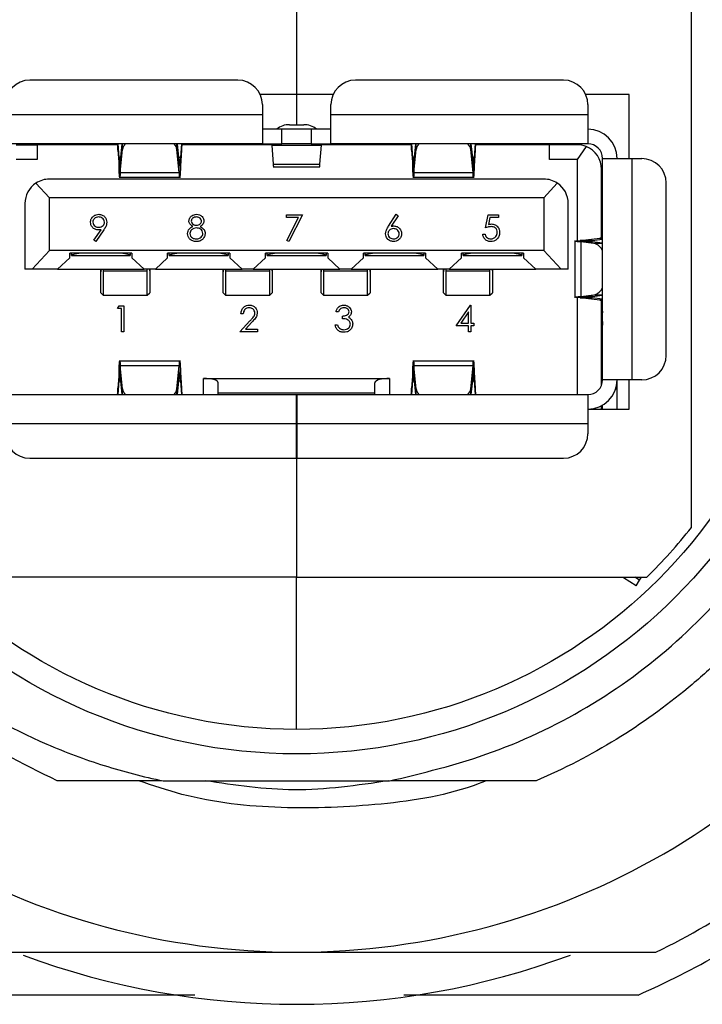
# Model space of a CAD drawing. Units: inches. Extents: x 0.4 to 16.6, y 0.2 to 10.8.
# Drawn here: x 5.2 to 5.8, y 3 to 3.8 of the extents above; entities that cross this region are included whole.
import ezdxf

# ---------------------------------------------------------------- set-up
doc = ezdxf.new("R2010")
doc.units = ezdxf.units.IN
doc.header["$MEASUREMENT"] = 0

msp = doc.modelspace()

# ---------------------------------------------------------------- linework, layer by layer
at = {"color": 7, "linetype": 'Continuous', "lineweight": 25}
for p, q in [((5.44732, 3.88746), (5.44732, 3.69746)), ((5.76482, 3.34938), (5.76482, 3.84754)), ((5.40007, 3.70902), (5.23275, 3.70902)), ((5.66188, 3.70902), (5.49456, 3.70902)), ((5.44732, 3.69746), (5.418, 3.69746)), ((5.44732, 3.69746), (5.44732, 3.67315)), ((5.47663, 3.69746), (5.44732, 3.69746)), ((5.71482, 3.69746), (5.67982, 3.69746)), ((5.71482, 3.64603), (5.71482, 3.69746)), ((5.41976, 3.68934), (5.41976, 3.68146)), ((5.47487, 3.68146), (5.47487, 3.68934)), ((5.68157, 3.68934), (5.68157, 3.68146)), ((5.21306, 3.68146), (5.41976, 3.68146)), ((5.41976, 3.68146), (5.41976, 3.65784)), ((5.47487, 3.68146), (5.68157, 3.68146)), ((5.47487, 3.65784), (5.47487, 3.68146)), ((5.68157, 3.68146), (5.68157, 3.65784)), ((5.4355, 3.66965), (5.41976, 3.66965)), ((5.4355, 3.65784), (5.4355, 3.66965)), ((5.45913, 3.66965), (5.4355, 3.66965)), ((5.44161, 3.67315), (5.45302, 3.67315)), ((5.45913, 3.66965), (5.45913, 3.65784)), ((5.47487, 3.66965), (5.45913, 3.66965)), ((5.41976, 3.65784), (5.21306, 3.65784)), ((5.24732, 3.65784), (5.24732, 3.65706)), ((5.30359, 3.65281), (5.30359, 3.65784)), ((5.30449, 3.64693), (5.30371, 3.65784)), ((5.3068, 3.65784), (5.30545, 3.64451)), ((5.35297, 3.64451), (5.35161, 3.65784)), ((5.3547, 3.65784), (5.35392, 3.64693)), ((5.35482, 3.65784), (5.35482, 3.65281)), ((5.41976, 3.65784), (5.4355, 3.65784)), ((5.45913, 3.65784), (5.4355, 3.65784)), ((5.45913, 3.65784), (5.47487, 3.65784)), ((5.68157, 3.65784), (5.47487, 3.65784)), ((5.53981, 3.65281), (5.53981, 3.65784)), ((5.54071, 3.64693), (5.53993, 3.65784)), ((5.54302, 3.65784), (5.54167, 3.64451)), ((5.58919, 3.64451), (5.58783, 3.65784)), ((5.59092, 3.65784), (5.59014, 3.64693)), ((5.59104, 3.65784), (5.59104, 3.65281)), ((5.22172, 3.65706), (5.23865, 3.65706)), ((5.23865, 3.65706), (5.23865, 3.64524)), ((5.30315, 3.65706), (5.23865, 3.65706)), ((5.30359, 3.65281), (5.30449, 3.64015)), ((5.30545, 3.63484), (5.30732, 3.65331)), ((5.35297, 3.63484), (5.35109, 3.65331)), ((5.35482, 3.65281), (5.35392, 3.64015)), ((5.42723, 3.65706), (5.35527, 3.65706)), ((5.42727, 3.65674), (5.46736, 3.65674)), ((5.42727, 3.65674), (5.42853, 3.64147)), ((5.4661, 3.64147), (5.46736, 3.65674)), ((5.53937, 3.65706), (5.4674, 3.65706)), ((5.53981, 3.65281), (5.54071, 3.64015)), ((5.54167, 3.63484), (5.54354, 3.65331)), ((5.58919, 3.63484), (5.58731, 3.65331)), ((5.59104, 3.65281), (5.59014, 3.64015)), ((5.65066, 3.65706), (5.59149, 3.65706)), ((5.65066, 3.64524), (5.65066, 3.65706)), ((5.67291, 3.65706), (5.65066, 3.65706)), ((5.68031, 3.65561), (5.67291, 3.64524)), ((5.23865, 3.64524), (5.22172, 3.64524)), ((5.30449, 3.64015), (5.30449, 3.64693)), ((5.30545, 3.64451), (5.30545, 3.63484)), ((5.35297, 3.63484), (5.35297, 3.64451)), ((5.35392, 3.64015), (5.35392, 3.64693)), ((5.54071, 3.64015), (5.54071, 3.64693)), ((5.54167, 3.64451), (5.54167, 3.63484)), ((5.58919, 3.63484), (5.58919, 3.64451)), ((5.59014, 3.64015), (5.59014, 3.64693)), ((5.67291, 3.64524), (5.65066, 3.64524)), ((5.67291, 3.64524), (5.67291, 3.57988)), ((5.69338, 3.46808), (5.69338, 3.64603)), ((5.69338, 3.64603), (5.717, 3.64603)), ((5.717, 3.64603), (5.717, 3.46808)), ((5.717, 3.64603), (5.72487, 3.64603)), ((5.30545, 3.63484), (5.35297, 3.63484)), ((5.42853, 3.64147), (5.4661, 3.64147)), ((5.42853, 3.63925), (5.4661, 3.63925)), ((5.54167, 3.63484), (5.58919, 3.63484)), ((5.69259, 3.58227), (5.69259, 3.63737)), ((5.23767, 3.62625), (5.2485, 3.61454)), ((5.64613, 3.6295), (5.2485, 3.6295)), ((5.30449, 3.63092), (5.35392, 3.63092)), ((5.54071, 3.63092), (5.59014, 3.63092)), ((5.64613, 3.61454), (5.65696, 3.62625)), ((5.74456, 3.48776), (5.74456, 3.62635)), ((5.2485, 3.57202), (5.2485, 3.61454)), ((5.64613, 3.61454), (5.2485, 3.61454)), ((5.64613, 3.61454), (5.64613, 3.57202)), ((5.69338, 3.61099), (5.69259, 3.61099)), ((5.22881, 3.60981), (5.22881, 3.55706)), ((5.66582, 3.55706), (5.66582, 3.60981)), ((5.43926, 3.59849), (5.43926, 3.60062)), ((5.43926, 3.60062), (5.45208, 3.60062)), ((5.44892, 3.59849), (5.43926, 3.59849)), ((5.43952, 3.58015), (5.44892, 3.59849)), ((5.45208, 3.60062), (5.44113, 3.57926)), ((5.52124, 3.59165), (5.52746, 3.60116)), ((5.5289, 3.60003), (5.5234, 3.59161)), ((5.52746, 3.60116), (5.5289, 3.60003)), ((5.5991, 3.59021), (5.60124, 3.60062)), ((5.60124, 3.60062), (5.60979, 3.60062)), ((5.6027, 3.59849), (5.60158, 3.59301)), ((5.60979, 3.59849), (5.6027, 3.59849)), ((5.60979, 3.60062), (5.60979, 3.59849)), ((5.28435, 3.5803), (5.29014, 3.58876)), ((5.29225, 3.58864), (5.28584, 3.57926)), ((5.69259, 3.58737), (5.69338, 3.58737)), ((5.28584, 3.57926), (5.28435, 3.5803)), ((5.44113, 3.57926), (5.43952, 3.58015)), ((5.59696, 3.58513), (5.59883, 3.58513)), ((5.67102, 3.58008), (5.67102, 3.53403)), ((5.67203, 3.5798), (5.6753, 3.58008)), ((5.6753, 3.58008), (5.69124, 3.58204)), ((5.68497, 3.58008), (5.6753, 3.58008)), ((5.67603, 3.57896), (5.67603, 3.53515)), ((5.68641, 3.57777), (5.67603, 3.57896)), ((5.68534, 3.57896), (5.67603, 3.57896)), ((5.68497, 3.58008), (5.69338, 3.58111)), ((5.69338, 3.57804), (5.68534, 3.57896)), ((5.69124, 3.58204), (5.69338, 3.58204)), ((5.2485, 3.57202), (5.23467, 3.55706)), ((5.64613, 3.57202), (5.2485, 3.57202)), ((5.65996, 3.55706), (5.64613, 3.57202)), ((5.25499, 3.55706), (5.26484, 3.56623)), ((5.31484, 3.57005), (5.26484, 3.57005)), ((5.26484, 3.56623), (5.26484, 3.57005)), ((5.26619, 3.56808), (5.26619, 3.57005)), ((5.26619, 3.56808), (5.2663, 3.56808)), ((5.2663, 3.56808), (5.31337, 3.56808)), ((5.31337, 3.56808), (5.31348, 3.56808)), ((5.31348, 3.57005), (5.31348, 3.56808)), ((5.31484, 3.57005), (5.31484, 3.56623)), ((5.31484, 3.56623), (5.32468, 3.55706)), ((5.33373, 3.55706), (5.34358, 3.56623)), ((5.39358, 3.57005), (5.34358, 3.57005)), ((5.34358, 3.56623), (5.34358, 3.57005)), ((5.34493, 3.56808), (5.34493, 3.57005)), ((5.34493, 3.56808), (5.34504, 3.56808)), ((5.34504, 3.56808), (5.39211, 3.56808)), ((5.39211, 3.56808), (5.39222, 3.56808)), ((5.39222, 3.57005), (5.39222, 3.56808)), ((5.39358, 3.57005), (5.39358, 3.56623)), ((5.39358, 3.56623), (5.40342, 3.55706)), ((5.41247, 3.55706), (5.42232, 3.56623)), ((5.47232, 3.57005), (5.42232, 3.57005)), ((5.42232, 3.56623), (5.42232, 3.57005)), ((5.42367, 3.56808), (5.42367, 3.57005)), ((5.42367, 3.56808), (5.42378, 3.56808)), ((5.42378, 3.56808), (5.47085, 3.56808)), ((5.47085, 3.56808), (5.47096, 3.56808)), ((5.47096, 3.57005), (5.47096, 3.56808)), ((5.47232, 3.57005), (5.47232, 3.56623)), ((5.47232, 3.56623), (5.48216, 3.55706)), ((5.49121, 3.55706), (5.50106, 3.56623)), ((5.55106, 3.57005), (5.50106, 3.57005)), ((5.50106, 3.56623), (5.50106, 3.57005)), ((5.50241, 3.56808), (5.50241, 3.57005)), ((5.50241, 3.56808), (5.50252, 3.56808)), ((5.50252, 3.56808), (5.54959, 3.56808)), ((5.54959, 3.56808), (5.5497, 3.56808)), ((5.5497, 3.57005), (5.5497, 3.56808)), ((5.55106, 3.57005), (5.55106, 3.56623)), ((5.55106, 3.56623), (5.5609, 3.55706)), ((5.56995, 3.55706), (5.5798, 3.56623)), ((5.6298, 3.57005), (5.5798, 3.57005)), ((5.5798, 3.56623), (5.5798, 3.57005)), ((5.58115, 3.56808), (5.58115, 3.57005)), ((5.58126, 3.56808), (5.58115, 3.56808)), ((5.58126, 3.56808), (5.62833, 3.56808)), ((5.62833, 3.56808), (5.62844, 3.56808)), ((5.62844, 3.57005), (5.62844, 3.56808)), ((5.6298, 3.57005), (5.6298, 3.56623)), ((5.6298, 3.56623), (5.63964, 3.55706)), ((5.23467, 3.55706), (5.22881, 3.55706)), ((5.25499, 3.55706), (5.23467, 3.55706)), ((5.25499, 3.55706), (5.32468, 3.55706)), ((5.28984, 3.55663), (5.28985, 3.55706)), ((5.28984, 3.55663), (5.28984, 3.55706)), ((5.28984, 3.55493), (5.28984, 3.55663)), ((5.28984, 3.53816), (5.28984, 3.55493)), ((5.29183, 3.55706), (5.2918, 3.55586)), ((5.2918, 3.55586), (5.32724, 3.55586)), ((5.2918, 3.55586), (5.2918, 3.53619)), ((5.33373, 3.55706), (5.32468, 3.55706)), ((5.32724, 3.55586), (5.32721, 3.55706)), ((5.32724, 3.53619), (5.32724, 3.55586)), ((5.32919, 3.55706), (5.32921, 3.55663)), ((5.32921, 3.55706), (5.32921, 3.55663)), ((5.32921, 3.55663), (5.32921, 3.55493)), ((5.32921, 3.55493), (5.32921, 3.53816)), ((5.33373, 3.55706), (5.40342, 3.55706)), ((5.38826, 3.55663), (5.38828, 3.55706)), ((5.38826, 3.55663), (5.38826, 3.55706)), ((5.38826, 3.55493), (5.38826, 3.55663)), ((5.38826, 3.53816), (5.38826, 3.55493)), ((5.39026, 3.55706), (5.39023, 3.55586)), ((5.39023, 3.55586), (5.39023, 3.53619)), ((5.39023, 3.55586), (5.42566, 3.55586)), ((5.41247, 3.55706), (5.40342, 3.55706)), ((5.41247, 3.55706), (5.48216, 3.55706)), ((5.42566, 3.55586), (5.42563, 3.55706)), ((5.42566, 3.53619), (5.42566, 3.55586)), ((5.42761, 3.55706), (5.42763, 3.55663)), ((5.42763, 3.55706), (5.42763, 3.55493)), ((5.42763, 3.55663), (5.42763, 3.55493)), ((5.42763, 3.55493), (5.42763, 3.53816)), ((5.467, 3.55663), (5.46702, 3.55706)), ((5.467, 3.55663), (5.467, 3.55706)), ((5.467, 3.55493), (5.467, 3.55663)), ((5.467, 3.53816), (5.467, 3.55493)), ((5.469, 3.55706), (5.46897, 3.55586)), ((5.46897, 3.55586), (5.46897, 3.53619)), ((5.46897, 3.55586), (5.5044, 3.55586)), ((5.49121, 3.55706), (5.48216, 3.55706)), ((5.49121, 3.55706), (5.5609, 3.55706)), ((5.5044, 3.55586), (5.50437, 3.55706)), ((5.5044, 3.53619), (5.5044, 3.55586)), ((5.50635, 3.55706), (5.50637, 3.55663)), ((5.50637, 3.55706), (5.50637, 3.55663)), ((5.50637, 3.55663), (5.50637, 3.55493)), ((5.50637, 3.55493), (5.50637, 3.53816)), ((5.56995, 3.55706), (5.5609, 3.55706)), ((5.56543, 3.55663), (5.56544, 3.55706)), ((5.56543, 3.55663), (5.56543, 3.55706)), ((5.56543, 3.55493), (5.56543, 3.55663)), ((5.56543, 3.53816), (5.56543, 3.55493)), ((5.56742, 3.55706), (5.56739, 3.55586)), ((5.56739, 3.55586), (5.56739, 3.53619)), ((5.56739, 3.55586), (5.60283, 3.55586)), ((5.56995, 3.55706), (5.63964, 3.55706)), ((5.60283, 3.55586), (5.6028, 3.55706)), ((5.60283, 3.53619), (5.60283, 3.55586)), ((5.60478, 3.55706), (5.6048, 3.55663)), ((5.6048, 3.55706), (5.6048, 3.55663)), ((5.6048, 3.55663), (5.6048, 3.55493)), ((5.6048, 3.55493), (5.6048, 3.53816)), ((5.65996, 3.55706), (5.63964, 3.55706)), ((5.66582, 3.55706), (5.65996, 3.55706)), ((5.28984, 3.53816), (5.2918, 3.53619)), ((5.2918, 3.53619), (5.32724, 3.53619)), ((5.32724, 3.53619), (5.32921, 3.53816)), ((5.38826, 3.53816), (5.39023, 3.53619)), ((5.39023, 3.53619), (5.42566, 3.53619)), ((5.42566, 3.53619), (5.42763, 3.53816)), ((5.467, 3.53816), (5.46897, 3.53619)), ((5.46897, 3.53619), (5.5044, 3.53619)), ((5.5044, 3.53619), (5.50637, 3.53816)), ((5.56543, 3.53816), (5.56739, 3.53619)), ((5.56739, 3.53619), (5.60283, 3.53619)), ((5.60283, 3.53619), (5.6048, 3.53816)), ((5.6753, 3.53403), (5.67203, 3.53431)), ((5.67291, 3.53424), (5.67291, 3.45627)), ((5.6753, 3.53403), (5.68497, 3.53403)), ((5.69124, 3.53207), (5.6753, 3.53403)), ((5.67603, 3.53515), (5.68641, 3.53634)), ((5.67603, 3.53515), (5.68534, 3.53515)), ((5.69338, 3.533), (5.68497, 3.53403)), ((5.68534, 3.53515), (5.69338, 3.53607)), ((5.69338, 3.53207), (5.69124, 3.53207)), ((5.69259, 3.46384), (5.69259, 3.53184)), ((5.693, 3.52595), (5.693, 3.53172)), ((5.30337, 3.52551), (5.30459, 3.52764)), ((5.30658, 3.52551), (5.30337, 3.52551)), ((5.30459, 3.52764), (5.30845, 3.52764)), ((5.30658, 3.50681), (5.30658, 3.52551)), ((5.30845, 3.52764), (5.30845, 3.50681)), ((5.57569, 3.51162), (5.58706, 3.52818)), ((5.58706, 3.52818), (5.58744, 3.52818)), ((5.58744, 3.52818), (5.58744, 3.51376)), ((5.40173, 3.50681), (5.40981, 3.51543)), ((5.4044, 3.52123), (5.40253, 3.52123)), ((5.48094, 3.52284), (5.47907, 3.52284)), ((5.48415, 3.51723), (5.48415, 3.51936)), ((5.58557, 3.5228), (5.57936, 3.51376)), ((5.58557, 3.51376), (5.58557, 3.5228)), ((5.69338, 3.52005), (5.69259, 3.52005)), ((5.69338, 3.51854), (5.69298, 3.51854)), ((5.69298, 3.51854), (5.69338, 3.51217)), ((5.4114, 3.51451), (5.40619, 3.50895)), ((5.40619, 3.50895), (5.41589, 3.50895)), ((5.41589, 3.50895), (5.41589, 3.50681)), ((5.47827, 3.51242), (5.48014, 3.51242)), ((5.58557, 3.51162), (5.57569, 3.51162)), ((5.57936, 3.51376), (5.58557, 3.51376)), ((5.58557, 3.50681), (5.58557, 3.51162)), ((5.58744, 3.51376), (5.58985, 3.51376)), ((5.58744, 3.51162), (5.58744, 3.50681)), ((5.58985, 3.51162), (5.58744, 3.51162)), ((5.58985, 3.51376), (5.58985, 3.51162)), ((5.30845, 3.50681), (5.30658, 3.50681)), ((5.41589, 3.50681), (5.40173, 3.50681)), ((5.58744, 3.50681), (5.58557, 3.50681)), ((5.35392, 3.48319), (5.30449, 3.48319)), ((5.30732, 3.4608), (5.30545, 3.47928)), ((5.35297, 3.47928), (5.30545, 3.47928)), ((5.30545, 3.47928), (5.30545, 3.4696)), ((5.35109, 3.4608), (5.35297, 3.47928)), ((5.35297, 3.4696), (5.35297, 3.47928)), ((5.59014, 3.48319), (5.54071, 3.48319)), ((5.54354, 3.4608), (5.54167, 3.47928)), ((5.58919, 3.47928), (5.54167, 3.47928)), ((5.54167, 3.47928), (5.54167, 3.4696)), ((5.58731, 3.4608), (5.58919, 3.47928)), ((5.58919, 3.4696), (5.58919, 3.47928)), ((5.30449, 3.47396), (5.30359, 3.4613)), ((5.30449, 3.46718), (5.30449, 3.47396)), ((5.30545, 3.4696), (5.3068, 3.45627)), ((5.35161, 3.45627), (5.35297, 3.4696)), ((5.35392, 3.46718), (5.35392, 3.47396)), ((5.35392, 3.47396), (5.35482, 3.4613)), ((5.37251, 3.46926), (5.52212, 3.46926)), ((5.37251, 3.45627), (5.37251, 3.46926)), ((5.52212, 3.46926), (5.52212, 3.45627)), ((5.54071, 3.47396), (5.53981, 3.4613)), ((5.54071, 3.46718), (5.54071, 3.47396)), ((5.54167, 3.4696), (5.54302, 3.45627)), ((5.58783, 3.45627), (5.58919, 3.4696)), ((5.59014, 3.46718), (5.59014, 3.47396)), ((5.59014, 3.47396), (5.59104, 3.4613)), ((5.717, 3.46808), (5.69338, 3.46808)), ((5.70519, 3.46084), (5.70519, 3.46808)), ((5.71482, 3.44446), (5.71482, 3.46808)), ((5.72487, 3.46808), (5.717, 3.46808)), ((5.30359, 3.45627), (5.30359, 3.4613)), ((5.30371, 3.45627), (5.30449, 3.46718)), ((5.35392, 3.46718), (5.3547, 3.45627)), ((5.35482, 3.4613), (5.35482, 3.45627)), ((5.38432, 3.45627), (5.38432, 3.46572)), ((5.51031, 3.45627), (5.51031, 3.46572)), ((5.53981, 3.45627), (5.53981, 3.4613)), ((5.53993, 3.45627), (5.54071, 3.46718)), ((5.59014, 3.46718), (5.59092, 3.45627)), ((5.59104, 3.4613), (5.59104, 3.45627)), ((5.70519, 3.44446), (5.70519, 3.46084)), ((5.21306, 3.45627), (5.44692, 3.45627)), ((5.51031, 3.45745), (5.38432, 3.45745)), ((5.44692, 3.45627), (5.44692, 3.43265)), ((5.44692, 3.45627), (5.44771, 3.45627)), ((5.44771, 3.45627), (5.68157, 3.45627)), ((5.44771, 3.43265), (5.44771, 3.45627)), ((5.68157, 3.45627), (5.68157, 3.43265)), ((5.44771, 3.44485), (5.44692, 3.44485)), ((5.44692, 3.44446), (5.44732, 3.44446)), ((5.44732, 3.44446), (5.44732, 3.30946)), ((5.44732, 3.44446), (5.44771, 3.44446)), ((5.68157, 3.44446), (5.71482, 3.44446)), ((5.69259, 3.44446), (5.69259, 3.44719)), ((5.69338, 3.44446), (5.69338, 3.44762)), ((5.44692, 3.43265), (5.21306, 3.43265)), ((5.44692, 3.43265), (5.44692, 3.40509)), ((5.68157, 3.43265), (5.44771, 3.43265)), ((5.44771, 3.40509), (5.44771, 3.43265)), ((5.68157, 3.43265), (5.68157, 3.42477)), ((5.23275, 3.40509), (5.44692, 3.40509)), ((5.44771, 3.40509), (5.66188, 3.40509)), ((5.44732, 3.30946), (5.16567, 3.30946)), ((5.44732, 3.18704), (5.44732, 3.30946)), ((5.44732, 3.30946), (5.72896, 3.30946)), ((5.71026, 3.30877), (5.71069, 3.30946)), ((5.72315, 3.30712), (5.72461, 3.30946)), ((5.72027, 3.30251), (5.71026, 3.30877)), ((5.72027, 3.30251), (5.72315, 3.30712)), ((5.33996, 3.1457), (5.52208, 3.1457))]:
    msp.add_line(p, q, dxfattribs=at)
at = {"color": 8, "linetype": 'Continuous', "lineweight": 25}
for p, q in [((5.30732, 3.65331), (5.30732, 3.65784)), ((5.35109, 3.65331), (5.35109, 3.65784)), ((5.54354, 3.65331), (5.54354, 3.65784)), ((5.58731, 3.65331), (5.58731, 3.65784)), ((5.30569, 3.64693), (5.30449, 3.64693)), ((5.35392, 3.64693), (5.35272, 3.64693)), ((5.54191, 3.64693), (5.54071, 3.64693)), ((5.59014, 3.64693), (5.58894, 3.64693)), ((5.69259, 3.60706), (5.69338, 3.60706)), ((5.69259, 3.59131), (5.69338, 3.59131)), ((5.68497, 3.57902), (5.68497, 3.58008)), ((5.69338, 3.57777), (5.68641, 3.57777)), ((5.68497, 3.53403), (5.68497, 3.53509)), ((5.68641, 3.53634), (5.69338, 3.53634)), ((5.693, 3.52595), (5.69259, 3.52595)), ((5.30449, 3.46718), (5.30569, 3.46718)), ((5.30732, 3.45627), (5.30732, 3.4608)), ((5.35109, 3.45627), (5.35109, 3.4608)), ((5.35272, 3.46718), (5.35392, 3.46718)), ((5.54071, 3.46718), (5.54191, 3.46718)), ((5.54354, 3.45627), (5.54354, 3.4608)), ((5.58731, 3.45627), (5.58731, 3.4608)), ((5.58894, 3.46718), (5.59014, 3.46718)), ((5.70405, 3.46084), (5.70519, 3.46084)), ((5.72315, 3.30712), (5.7194, 3.30946))]:
    msp.add_line(p, q, dxfattribs=at)
at = {"color": 7, "linetype": 'Continuous', "lineweight": 25}
for radius in [0.4311, 0.41142]:
    msp.add_circle((5.44732, 3.59846), radius, dxfattribs=at)
for centre, radius, start, end in [((5.23275, 3.68934), 0.01969, 90, 180), ((5.40007, 3.68934), 0.01969, 0, 90), ((5.49456, 3.68934), 0.01969, 90, 180), ((5.66188, 3.68934), 0.01969, 0, 90), ((5.44073, 3.65873), 0.01445, 86.50638, 130.88231), ((5.4539, 3.65873), 0.01445, 49.11769, 93.49362), ((5.68157, 3.64603), 0.02362, 0, 90), ((5.31555, 3.65216), 0.00831, 136.80514, 172.03058), ((5.34286, 3.65216), 0.00831, 7.96941, 43.19487), ((5.55177, 3.65216), 0.00831, 136.80513, 172.03059), ((5.57908, 3.65216), 0.00831, 7.96941, 43.19487), ((5.68157, 3.64603), 0.01181, 0, 90), ((5.67291, 3.63737), 0.01969, 67.90635, 90), ((5.67291, 3.63737), 0.01969, 0, 67.90635), ((5.72487, 3.62635), 0.01969, 0, 90), ((5.2485, 3.60981), 0.01969, 123.36294, 180), ((5.2485, 3.60981), 0.01969, 90, 123.36294), ((5.64613, 3.60981), 0.01969, 56.63706, 90), ((5.64613, 3.60981), 0.01969, 360, 56.63706), ((5.68429, 3.56829), 0.00972, 20.83897, 77.39542), ((5.68409, 3.54606), 0.00999, 283.43371, 338.33191), ((5.71101, 3.52574), 0.01802, 179.33256, 191.82713), ((5.6884, 3.51699), 0.00483, 18.82405, 29.90773), ((5.72487, 3.48776), 0.01969, 270, 0), ((5.68157, 3.46808), 0.01181, 270, 360), ((5.68157, 3.46808), 0.02362, 270, 360), ((5.31555, 3.46195), 0.00831, 187.96941, 223.19487), ((5.34286, 3.46195), 0.00831, 316.80513, 352.03059), ((5.55177, 3.46195), 0.00831, 187.96941, 223.19487), ((5.57908, 3.46195), 0.00831, 316.80513, 352.03059), ((5.23275, 3.42477), 0.01969, 180, 270), ((5.66188, 3.42477), 0.01969, 270, 0), ((5.44732, 3.59846), 0.40354, 314.26197, 321.88565), ((5.44732, 3.59846), 0.59055, 210, 270), ((5.44732, 3.59846), 0.59055, 270, 330), ((5.44732, 3.59846), 0.68268, 293.72128, 306.27872), ((5.44732, 3.59846), 0.65748, 296.07707, 303.92293), ((5.44732, 3.59846), 0.63248, 249.65701, 290.38706)]:
    msp.add_arc(centre, radius, start, end, dxfattribs=at)
for centre, ratio, start_param, end_param in [((5.27743, 3.56709), 0.25, 1.570796, 2.801756), ((5.30224, 3.56709), 0.25, 0.339837, 1.570796), ((5.35617, 3.56709), 0.25, 1.570796, 2.801756), ((5.38098, 3.56709), 0.25, 0.339837, 1.570796), ((5.43491, 3.56709), 0.25, 1.570796, 2.801756), ((5.45972, 3.56709), 0.25, 0.339837, 1.570796), ((5.51365, 3.56709), 0.25, 1.570796, 2.801756), ((5.53846, 3.56709), 0.25, 0.339837, 1.570796), ((5.59239, 3.56709), 0.25, 1.570796, 2.801756), ((5.6172, 3.56709), 0.25, 0.339837, 1.570796), ((5.37251, 3.46572), 0.3, 0, 1.570796), ((5.52212, 3.46572), 0.3, 1.570796, 3.141593)]:
    msp.add_ellipse(centre, major_axis=(0.01181, 0), ratio=ratio, start_param=start_param, end_param=end_param, dxfattribs=at)
for points, knots in [([(5.89191, 3.70663), (5.88779, 3.72637), (5.88239, 3.7457), (5.86915, 3.78359), (5.86125, 3.80224), (5.83434, 3.85583), (5.81212, 3.8888), (5.77228, 3.93404), (5.75802, 3.94826), (5.72809, 3.97451), (5.71234, 3.98663), (5.68754, 4.0033), (5.67908, 4.00861), (5.66176, 4.01871), (5.65287, 4.02351), (5.62593, 4.03696), (5.60756, 4.04468), (5.58878, 4.05121)], [0, 0, 0, 0, 0.125, 0.125, 0.25, 0.25, 0.5, 0.5, 0.625, 0.625, 0.75, 0.75, 0.8125, 0.8125, 0.875, 0.875, 1, 1, 1, 1]), ([(5.63987, 4.05121), (5.68334, 4.03273), (5.72534, 4.00731), (5.80041, 3.94455), (5.83339, 3.90727), (5.88624, 3.82597), (5.9061, 3.78204), (5.92241, 3.72685), (5.92525, 3.71581), (5.93024, 3.69323), (5.93236, 3.68175), (5.93749, 3.64687), (5.93929, 3.62302), (5.93936, 3.55076), (5.93218, 3.50163), (5.90355, 3.40789), (5.88215, 3.36338), (5.84221, 3.30403), (5.82762, 3.28546), (5.80431, 3.25971), (5.79636, 3.25152), (5.77977, 3.2356), (5.77113, 3.22785), (5.72621, 3.19045), (5.68475, 3.16479), (5.63987, 3.1457)], [0, 0, 0, 0, 0.125, 0.125, 0.25, 0.25, 0.375, 0.375, 0.40625, 0.40625, 0.4375, 0.4375, 0.5, 0.5, 0.625, 0.625, 0.75, 0.75, 0.8125, 0.8125, 0.84375, 0.84375, 0.875, 0.875, 1, 1, 1, 1]), ([(4.97765, 3.74501), (4.97329, 3.72914), (4.96974, 3.71309), (4.96426, 3.6806), (4.96233, 3.66419), (4.95905, 3.61524), (4.96011, 3.58271), (4.96659, 3.53404), (4.96959, 3.51775), (4.97717, 3.48579), (4.98172, 3.47011), (4.99773, 3.42397), (5.0115, 3.39442), (5.04549, 3.3378), (5.06515, 3.3117), (5.09837, 3.27587), (5.11008, 3.26448), (5.13479, 3.24281), (5.1478, 3.23256), (5.18788, 3.20421), (5.21627, 3.18824), (5.26135, 3.16869), (5.27689, 3.1629), (5.3082, 3.15304), (5.324, 3.14894), (5.33996, 3.1457)], [0, 0, 0, 0, 0.0625, 0.0625, 0.125, 0.125, 0.25, 0.25, 0.3125, 0.3125, 0.375, 0.375, 0.5, 0.5, 0.625, 0.625, 0.6875, 0.6875, 0.75, 0.75, 0.875, 0.875, 0.9375, 0.9375, 1, 1, 1, 1]), ([(5.25476, 3.1457), (5.22678, 3.15947), (5.17029, 3.18725), (5.09647, 3.24931), (5.03477, 3.32436), (4.98965, 3.40984), (4.96166, 3.50144), (4.95303, 3.59679), (4.95675, 3.67099), (4.96952, 3.71035), (4.9722, 3.71861)], [0, 0, 0, 0, 0.134049, 0.270601, 0.411987, 0.5506, 0.684716, 0.821835, 0.962596, 1, 1, 1, 1]), ([(5.55661, 3.15413), (5.61477, 3.16844), (5.66998, 3.19428), (5.76633, 3.26504), (5.80755, 3.31006), (5.86954, 3.41228), (5.89042, 3.46963), (5.90409, 3.55825), (5.90575, 3.58828), (5.90317, 3.64804), (5.89899, 3.67753), (5.89191, 3.70663)], [0, 0, 0, 0, 0.25, 0.25, 0.5, 0.5, 0.75, 0.75, 0.875, 0.875, 1, 1, 1, 1]), ([(5.30289, 3.65784), (5.30295, 3.65778), (5.30307, 3.65765), (5.30324, 3.6566), (5.30341, 3.65502), (5.30353, 3.65354), (5.30359, 3.65281)], [0, 0, 0, 0, 0.25, 0.5, 0.75, 1, 1, 1, 1]), ([(5.35482, 3.65281), (5.35488, 3.65354), (5.355, 3.65502), (5.35517, 3.6566), (5.35534, 3.65765), (5.35546, 3.65778), (5.35552, 3.65784)], [0, 0, 0, 0, 0.25, 0.5, 0.75, 1, 1, 1, 1]), ([(5.42727, 3.65674), (5.42724, 3.65706), (5.42718, 3.6577), (5.42711, 3.6578), (5.42708, 3.65784)], [0, 0, 0, 0, 0.5, 1, 1, 1, 1]), ([(5.46755, 3.65784), (5.46752, 3.6578), (5.46746, 3.6577), (5.46739, 3.65706), (5.46736, 3.65674)], [0, 0, 0, 0, 0.5, 1, 1, 1, 1]), ([(5.53911, 3.65784), (5.53917, 3.65778), (5.53929, 3.65765), (5.53946, 3.6566), (5.53963, 3.65502), (5.53975, 3.65354), (5.53981, 3.65281)], [0, 0, 0, 0, 0.25, 0.5, 0.75, 1, 1, 1, 1]), ([(5.59104, 3.65281), (5.5911, 3.65354), (5.59122, 3.65502), (5.59139, 3.6566), (5.59156, 3.65765), (5.59168, 3.65778), (5.59174, 3.65784)], [0, 0, 0, 0, 0.25, 0.5, 0.75, 1, 1, 1, 1]), ([(5.30507, 3.64292), (5.30512, 3.64288), (5.30524, 3.64279), (5.30537, 3.64384), (5.30545, 3.64451)], [0, 0, 0, 0, 0.357289, 1, 1, 1, 1]), ([(5.35297, 3.64451), (5.35305, 3.64384), (5.35317, 3.64279), (5.35329, 3.64288), (5.35334, 3.64292)], [0, 0, 0, 0, 0.642711, 1, 1, 1, 1]), ([(5.35344, 3.64288), (5.35352, 3.64324), (5.35368, 3.64396), (5.35384, 3.64594), (5.35392, 3.64693)], [0, 0, 0, 0, 0.5, 1, 1, 1, 1]), ([(5.54129, 3.64292), (5.54134, 3.64288), (5.54146, 3.64279), (5.54159, 3.64384), (5.54167, 3.64451)], [0, 0, 0, 0, 0.357289, 1, 1, 1, 1]), ([(5.58919, 3.64451), (5.58927, 3.64384), (5.58939, 3.64279), (5.58951, 3.64288), (5.58956, 3.64292)], [0, 0, 0, 0, 0.642711, 1, 1, 1, 1]), ([(5.58966, 3.64288), (5.58974, 3.64324), (5.5899, 3.64396), (5.59006, 3.64594), (5.59014, 3.64693)], [0, 0, 0, 0, 0.5, 1, 1, 1, 1]), ([(5.30545, 3.63484), (5.30537, 3.63336), (5.30524, 3.63105), (5.30512, 3.63126), (5.30507, 3.63133)], [0, 0, 0, 0, 0.642711, 1, 1, 1, 1]), ([(5.35334, 3.63133), (5.35329, 3.63126), (5.35317, 3.63105), (5.35305, 3.63336), (5.35297, 3.63484)], [0, 0, 0, 0, 0.357289, 1, 1, 1, 1]), ([(5.42853, 3.64147), (5.42857, 3.64069), (5.42863, 3.63939), (5.4287, 3.63942), (5.42872, 3.63943)], [0, 0, 0, 0, 0.599847, 1, 1, 1, 1]), ([(5.46591, 3.63943), (5.46593, 3.63942), (5.466, 3.63939), (5.46606, 3.64069), (5.4661, 3.64147)], [0, 0, 0, 0, 0.400153, 1, 1, 1, 1]), ([(5.54167, 3.63484), (5.54159, 3.63336), (5.54146, 3.63105), (5.54134, 3.63126), (5.54129, 3.63133)], [0, 0, 0, 0, 0.6427108, 1, 1, 1, 1]), ([(5.58956, 3.63133), (5.58951, 3.63126), (5.58939, 3.63105), (5.58927, 3.63336), (5.58919, 3.63484)], [0, 0, 0, 0, 0.3572892, 1, 1, 1, 1]), ([(5.59014, 3.64015), (5.59006, 3.63797), (5.5899, 3.63362), (5.58974, 3.63204), (5.58966, 3.63125)], [0, 0, 0, 0, 0.5, 1, 1, 1, 1]), ([(5.28157, 3.59478), (5.28168, 3.59574), (5.28191, 3.59766), (5.28375, 3.59975), (5.28594, 3.60095), (5.28744, 3.60109), (5.2882, 3.60116)], [0, 0, 0, 0, 0.279538, 0.558851, 0.779452, 1, 1, 1, 1]), ([(5.28795, 3.58861), (5.28702, 3.58871), (5.28516, 3.5889), (5.28306, 3.59055), (5.28176, 3.59259), (5.28163, 3.59405), (5.28157, 3.59478)], [0, 0, 0, 0, 0.279814, 0.559489, 0.779635, 1, 1, 1, 1]), ([(5.2881, 3.59902), (5.28745, 3.59896), (5.28615, 3.59883), (5.28463, 3.59778), (5.2836, 3.59641), (5.28349, 3.59539), (5.28344, 3.59488)], [0, 0, 0, 0, 0.2800921, 0.5600105, 0.7801305, 1, 1, 1, 1]), ([(5.28344, 3.59488), (5.28354, 3.59422), (5.28375, 3.59289), (5.28518, 3.59159), (5.28673, 3.59085), (5.28777, 3.59078), (5.28829, 3.59074)], [0, 0, 0, 0, 0.278472, 0.558424, 0.779098, 1, 1, 1, 1]), ([(5.29278, 3.59488), (5.29269, 3.59553), (5.29249, 3.59683), (5.29114, 3.59815), (5.28964, 3.59891), (5.28861, 3.59899), (5.2881, 3.59902)], [0, 0, 0, 0, 0.278722, 0.558569, 0.779171, 1, 1, 1, 1]), ([(5.2882, 3.60116), (5.28914, 3.60105), (5.29104, 3.60082), (5.29318, 3.59912), (5.29443, 3.59699), (5.29458, 3.5955), (5.29465, 3.59476)], [0, 0, 0, 0, 0.27973, 0.559163, 0.779612, 1, 1, 1, 1]), ([(5.28829, 3.59074), (5.28894, 3.59079), (5.29022, 3.5909), (5.29172, 3.59197), (5.29264, 3.59337), (5.29274, 3.59438), (5.29278, 3.59488)], [0, 0, 0, 0, 0.280319, 0.55953, 0.779753, 1, 1, 1, 1]), ([(5.29465, 3.59476), (5.29458, 3.594), (5.29445, 3.59276), (5.29377, 3.59115), (5.29307, 3.58986), (5.29252, 3.58905), (5.29225, 3.58864)], [0, 0, 0, 0, 0.339295, 0.559425, 0.779695, 1, 1, 1, 1]), ([(5.36068, 3.59581), (5.36083, 3.59665), (5.36112, 3.59832), (5.36284, 3.60005), (5.3648, 3.601), (5.36613, 3.60111), (5.36679, 3.60116)], [0, 0, 0, 0, 0.278806, 0.558457, 0.77916, 1, 1, 1, 1]), ([(5.36372, 3.5914), (5.36283, 3.59199), (5.36158, 3.59282), (5.36079, 3.59457), (5.36072, 3.5954), (5.36068, 3.59581)], [0, 0, 0, 0, 0.557752, 0.778932, 1, 1, 1, 1]), ([(5.36668, 3.59902), (5.36613, 3.59899), (5.36504, 3.59891), (5.3637, 3.59814), (5.36273, 3.59707), (5.36261, 3.59621), (5.36255, 3.59578)], [0, 0, 0, 0, 0.280651, 0.560566, 0.78062, 1, 1, 1, 1]), ([(5.36255, 3.59578), (5.36267, 3.59523), (5.3629, 3.59412), (5.36414, 3.59307), (5.36544, 3.59244), (5.36632, 3.59238), (5.36676, 3.59234)], [0, 0, 0, 0, 0.277721, 0.558224, 0.779072, 1, 1, 1, 1]), ([(5.37083, 3.59583), (5.37072, 3.59636), (5.37049, 3.59743), (5.36896, 3.59882), (5.36755, 3.59894), (5.36668, 3.59902)], [0, 0, 0, 0, 0.2789711, 0.5599188, 1, 1, 1, 1]), ([(5.36676, 3.59234), (5.36731, 3.5924), (5.36841, 3.59252), (5.36975, 3.59337), (5.37063, 3.59453), (5.37076, 3.59539), (5.37083, 3.59583)], [0, 0, 0, 0, 0.280237, 0.560145, 0.780435, 1, 1, 1, 1]), ([(5.36679, 3.60116), (5.36762, 3.60107), (5.36928, 3.60089), (5.37123, 3.59951), (5.37246, 3.59771), (5.37262, 3.59641), (5.3727, 3.59575)], [0, 0, 0, 0, 0.279929, 0.559623, 0.779946, 1, 1, 1, 1]), ([(5.3727, 3.59575), (5.37265, 3.59523), (5.37256, 3.5942), (5.37157, 3.59255), (5.37043, 3.59184), (5.36974, 3.5914)], [0, 0, 0, 0, 0.280159, 0.560243, 1, 1, 1, 1]), ([(5.29014, 3.58876), (5.28973, 3.58871), (5.289, 3.58863), (5.28827, 3.58861), (5.28795, 3.58861)], [0, 0, 0, 0, 0.5599442, 1, 1, 1, 1]), ([(5.35961, 3.58569), (5.35968, 3.58638), (5.35982, 3.58778), (5.36122, 3.58994), (5.36277, 3.59084), (5.36372, 3.5914)], [0, 0, 0, 0, 0.2799866, 0.5599013, 1, 1, 1, 1]), ([(5.3668, 3.59021), (5.36607, 3.59015), (5.36461, 3.59002), (5.36288, 3.58885), (5.36169, 3.58735), (5.36155, 3.5862), (5.36148, 3.58563)], [0, 0, 0, 0, 0.280283, 0.560138, 0.780298, 1, 1, 1, 1]), ([(5.3719, 3.58582), (5.37178, 3.58651), (5.37153, 3.5879), (5.37005, 3.58928), (5.36845, 3.59009), (5.36735, 3.59017), (5.3668, 3.59021)], [0, 0, 0, 0, 0.278303, 0.558509, 0.779146, 1, 1, 1, 1]), ([(5.36974, 3.5914), (5.37092, 3.59068), (5.37257, 3.58968), (5.37365, 3.58745), (5.37373, 3.58639), (5.37377, 3.58586)], [0, 0, 0, 0, 0.558271, 0.779089, 1, 1, 1, 1]), ([(5.51892, 3.5856), (5.51899, 3.58635), (5.51911, 3.58757), (5.51977, 3.58916), (5.52046, 3.59044), (5.52098, 3.59125), (5.52124, 3.59165)], [0, 0, 0, 0, 0.339374, 0.559486, 0.779731, 1, 1, 1, 1]), ([(5.52516, 3.58967), (5.52453, 3.58962), (5.52326, 3.58951), (5.52181, 3.58841), (5.52092, 3.58702), (5.52083, 3.58602), (5.52079, 3.58553)], [0, 0, 0, 0, 0.280127, 0.559515, 0.779719, 1, 1, 1, 1]), ([(5.5234, 3.59161), (5.5238, 3.59167), (5.52451, 3.59179), (5.52524, 3.5918), (5.52556, 3.59181)], [0, 0, 0, 0, 0.55991, 1, 1, 1, 1]), ([(5.52987, 3.58553), (5.52977, 3.58618), (5.52958, 3.58749), (5.52821, 3.5888), (5.5267, 3.58957), (5.52568, 3.58964), (5.52516, 3.58967)], [0, 0, 0, 0, 0.278754, 0.558605, 0.779147, 1, 1, 1, 1]), ([(5.52556, 3.59181), (5.52647, 3.59171), (5.52829, 3.5915), (5.53033, 3.58983), (5.53156, 3.58779), (5.53168, 3.58636), (5.53174, 3.58564)], [0, 0, 0, 0, 0.279638, 0.559326, 0.779527, 1, 1, 1, 1]), ([(5.60369, 3.59128), (5.60281, 3.59118), (5.60123, 3.59102), (5.59975, 3.59046), (5.5991, 3.59021)], [0, 0, 0, 0, 0.5594162, 1, 1, 1, 1]), ([(5.60158, 3.59301), (5.60203, 3.59313), (5.60283, 3.59335), (5.60366, 3.59339), (5.60403, 3.59341)], [0, 0, 0, 0, 0.560064, 1, 1, 1, 1]), ([(5.61059, 3.5866), (5.61046, 3.58552), (5.61022, 3.58336), (5.60835, 3.58084), (5.60587, 3.57945), (5.60417, 3.57932), (5.60332, 3.57926)], [0, 0, 0, 0, 0.279864, 0.559271, 0.779424, 1, 1, 1, 1]), ([(5.60343, 3.58139), (5.60421, 3.58149), (5.60577, 3.58167), (5.60751, 3.58309), (5.60857, 3.58484), (5.60867, 3.58606), (5.60872, 3.58668)], [0, 0, 0, 0, 0.279617, 0.559357, 0.779559, 1, 1, 1, 1]), ([(5.60872, 3.58668), (5.60864, 3.5874), (5.60849, 3.58884), (5.60708, 3.5904), (5.60538, 3.59118), (5.60426, 3.59124), (5.60369, 3.59128)], [0, 0, 0, 0, 0.279539, 0.558617, 0.779047, 1, 1, 1, 1]), ([(5.60403, 3.59341), (5.60503, 3.59331), (5.60702, 3.5931), (5.60921, 3.59122), (5.61043, 3.58894), (5.61053, 3.58738), (5.61059, 3.5866)], [0, 0, 0, 0, 0.279688, 0.559025, 0.779292, 1, 1, 1, 1]), ([(5.36666, 3.57926), (5.36565, 3.57932), (5.36364, 3.57945), (5.3613, 3.58114), (5.35988, 3.58334), (5.3597, 3.5849), (5.35961, 3.58569)], [0, 0, 0, 0, 0.280545, 0.559269, 0.779816, 1, 1, 1, 1]), ([(5.36148, 3.58563), (5.3616, 3.58493), (5.36183, 3.58354), (5.36376, 3.5817), (5.36557, 3.58151), (5.36668, 3.58139)], [0, 0, 0, 0, 0.279833, 0.560198, 1, 1, 1, 1]), ([(5.37219, 3.58154), (5.37129, 3.58078), (5.36968, 3.57941), (5.36759, 3.5793), (5.36666, 3.57926)], [0, 0, 0, 0, 0.557758, 1, 1, 1, 1]), ([(5.36668, 3.58139), (5.3674, 3.58144), (5.36883, 3.58154), (5.37056, 3.58264), (5.3717, 3.58414), (5.37183, 3.58526), (5.3719, 3.58582)], [0, 0, 0, 0, 0.280602, 0.559962, 0.78018, 1, 1, 1, 1]), ([(5.37377, 3.58586), (5.37368, 3.58497), (5.37353, 3.58339), (5.3726, 3.58211), (5.37219, 3.58154)], [0, 0, 0, 0, 0.559346, 1, 1, 1, 1]), ([(5.52523, 3.57926), (5.52429, 3.57937), (5.52243, 3.57959), (5.52033, 3.58128), (5.51913, 3.58341), (5.51899, 3.58487), (5.51892, 3.5856)], [0, 0, 0, 0, 0.27967, 0.559085, 0.779558, 1, 1, 1, 1]), ([(5.52079, 3.58553), (5.52088, 3.58489), (5.52105, 3.5836), (5.52235, 3.58228), (5.52382, 3.58151), (5.52482, 3.58143), (5.52533, 3.58139)], [0, 0, 0, 0, 0.279059, 0.55882, 0.779303, 1, 1, 1, 1]), ([(5.53174, 3.58564), (5.53163, 3.58468), (5.53141, 3.58278), (5.52964, 3.58067), (5.52747, 3.57947), (5.52597, 3.57933), (5.52523, 3.57926)], [0, 0, 0, 0, 0.279631, 0.55896, 0.779478, 1, 1, 1, 1]), ([(5.52533, 3.58139), (5.52597, 3.58146), (5.52725, 3.58159), (5.52873, 3.58265), (5.52971, 3.58402), (5.52981, 3.58502), (5.52987, 3.58553)], [0, 0, 0, 0, 0.280018, 0.559853, 0.779987, 1, 1, 1, 1]), ([(5.60332, 3.57926), (5.60243, 3.57935), (5.60064, 3.57953), (5.59862, 3.58113), (5.59737, 3.58307), (5.5971, 3.58444), (5.59696, 3.58513)], [0, 0, 0, 0, 0.2796245, 0.5590192, 0.7793803, 1, 1, 1, 1]), ([(5.59883, 3.58513), (5.599, 3.58454), (5.59932, 3.58337), (5.60059, 3.58218), (5.60201, 3.58152), (5.60296, 3.58143), (5.60343, 3.58139)], [0, 0, 0, 0, 0.28005, 0.559166, 0.779583, 1, 1, 1, 1]), ([(5.67603, 3.57896), (5.67472, 3.57906), (5.67209, 3.57924), (5.6707, 3.57944), (5.67108, 3.57954), (5.67111, 3.57954)], [0, 0, 0, 0, 0.480386, 0.960773, 1, 1, 1, 1]), ([(5.68497, 3.58008), (5.68435, 3.57999), (5.6831, 3.5798), (5.68266, 3.57952), (5.6833, 3.57924), (5.68466, 3.57906), (5.68534, 3.57896)], [0, 0, 0, 0, 0.25, 0.5, 0.75, 1, 1, 1, 1]), ([(5.69338, 3.58258), (5.69328, 3.58249), (5.69309, 3.58231), (5.69186, 3.58213), (5.69124, 3.58204)], [0, 0, 0, 0, 0.5000001, 1, 1, 1, 1]), ([(5.29033, 3.55706), (5.29015, 3.55662), (5.28988, 3.55597), (5.28985, 3.55519), (5.28984, 3.55493)], [0, 0, 0, 0, 0.673273, 1, 1, 1, 1]), ([(5.32871, 3.55706), (5.32885, 3.55673), (5.32914, 3.55609), (5.32918, 3.55531), (5.32921, 3.55493)], [0, 0, 0, 0, 0.509518, 1, 1, 1, 1]), ([(5.38876, 3.55706), (5.38857, 3.55662), (5.3883, 3.55597), (5.38827, 3.55519), (5.38826, 3.55493)], [0, 0, 0, 0, 0.673273, 1, 1, 1, 1]), ([(5.42713, 3.55706), (5.42728, 3.55673), (5.42756, 3.55609), (5.42761, 3.55531), (5.42763, 3.55493)], [0, 0, 0, 0, 0.509518, 1, 1, 1, 1]), ([(5.4675, 3.55706), (5.46732, 3.55662), (5.46704, 3.55597), (5.46701, 3.55519), (5.467, 3.55493)], [0, 0, 0, 0, 0.673273, 1, 1, 1, 1]), ([(5.50587, 3.55706), (5.50602, 3.55673), (5.5063, 3.55609), (5.50635, 3.55531), (5.50637, 3.55493)], [0, 0, 0, 0, 0.509518, 1, 1, 1, 1]), ([(5.56592, 3.55706), (5.56574, 3.55662), (5.56547, 3.55597), (5.56544, 3.55519), (5.56543, 3.55493)], [0, 0, 0, 0, 0.673273, 1, 1, 1, 1]), ([(5.6043, 3.55706), (5.60444, 3.55673), (5.60473, 3.55609), (5.60477, 3.55531), (5.6048, 3.55493)], [0, 0, 0, 0, 0.509518, 1, 1, 1, 1]), ([(5.67111, 3.53457), (5.67108, 3.53457), (5.6707, 3.53467), (5.67209, 3.53487), (5.67472, 3.53505), (5.67603, 3.53515)], [0, 0, 0, 0, 0.0392273, 0.5196137, 1, 1, 1, 1]), ([(5.68534, 3.53515), (5.68466, 3.53505), (5.6833, 3.53487), (5.68266, 3.53459), (5.6831, 3.53431), (5.68435, 3.53412), (5.68497, 3.53403)], [0, 0, 0, 0, 0.25, 0.5, 0.75, 1, 1, 1, 1]), ([(5.69124, 3.53207), (5.69186, 3.53198), (5.69309, 3.5318), (5.69328, 3.53162), (5.69338, 3.53153)], [0, 0, 0, 0, 0.5, 1, 1, 1, 1]), ([(5.40253, 3.52123), (5.40265, 3.52225), (5.4029, 3.52427), (5.40467, 3.52658), (5.40693, 3.52797), (5.40853, 3.52811), (5.40933, 3.52818)], [0, 0, 0, 0, 0.280029, 0.559515, 0.779668, 1, 1, 1, 1]), ([(5.40923, 3.52604), (5.40852, 3.52597), (5.4071, 3.52582), (5.40549, 3.52452), (5.40462, 3.52289), (5.40448, 3.52179), (5.4044, 3.52123)], [0, 0, 0, 0, 0.279699, 0.558847, 0.779176, 1, 1, 1, 1]), ([(5.41375, 3.52182), (5.41366, 3.52246), (5.41349, 3.52375), (5.41222, 3.52512), (5.41075, 3.52593), (5.40974, 3.526), (5.40923, 3.52604)], [0, 0, 0, 0, 0.2791258, 0.5589784, 0.77935, 1, 1, 1, 1]), ([(5.40933, 3.52818), (5.41025, 3.52809), (5.41211, 3.52792), (5.41417, 3.52622), (5.41542, 3.52416), (5.41555, 3.52271), (5.41562, 3.52199)], [0, 0, 0, 0, 0.27989, 0.559224, 0.779582, 1, 1, 1, 1]), ([(5.47907, 3.52284), (5.47931, 3.52364), (5.47979, 3.52524), (5.48139, 3.52701), (5.48331, 3.52803), (5.48462, 3.52813), (5.48528, 3.52818)], [0, 0, 0, 0, 0.280288, 0.55968, 0.779747, 1, 1, 1, 1]), ([(5.4853, 3.52604), (5.48476, 3.526), (5.48368, 3.52591), (5.48196, 3.52487), (5.48133, 3.52361), (5.48094, 3.52284)], [0, 0, 0, 0, 0.280636, 0.560364, 1, 1, 1, 1]), ([(5.48528, 3.52818), (5.48612, 3.52809), (5.48781, 3.52791), (5.48982, 3.52657), (5.4911, 3.52475), (5.49128, 3.52343), (5.49136, 3.52277)], [0, 0, 0, 0, 0.280085, 0.5598683, 0.7800992, 1, 1, 1, 1]), ([(5.48949, 3.52277), (5.48939, 3.52332), (5.48917, 3.52441), (5.48758, 3.52576), (5.48616, 3.52594), (5.4853, 3.52604)], [0, 0, 0, 0, 0.278859, 0.560074, 1, 1, 1, 1]), ([(5.40981, 3.51543), (5.41041, 3.51607), (5.4114, 3.51711), (5.41267, 3.51864), (5.41358, 3.52012), (5.41369, 3.52125), (5.41375, 3.52182)], [0, 0, 0, 0, 0.340542, 0.56085, 0.780599, 1, 1, 1, 1]), ([(5.41562, 3.52199), (5.41549, 3.52098), (5.41528, 3.51933), (5.41395, 3.51743), (5.41273, 3.51593), (5.41185, 3.51498), (5.4114, 3.51451)], [0, 0, 0, 0, 0.3383704, 0.5587482, 0.7793608, 1, 1, 1, 1]), ([(5.48415, 3.51936), (5.48533, 3.51947), (5.48709, 3.51964), (5.48882, 3.52086), (5.48941, 3.5219), (5.48946, 3.52248), (5.48949, 3.52277)], [0, 0, 0, 0, 0.499418, 0.749016, 0.874544, 1, 1, 1, 1]), ([(5.49056, 3.51282), (5.49053, 3.51318), (5.49047, 3.51391), (5.48982, 3.51522), (5.48788, 3.51702), (5.48564, 3.51714), (5.48415, 3.51723)], [0, 0, 0, 0, 0.125587, 0.2511907, 0.500605, 1, 1, 1, 1]), ([(5.49136, 3.52277), (5.49133, 3.52228), (5.49126, 3.52132), (5.49051, 3.51972), (5.48953, 3.51895), (5.48893, 3.51848)], [0, 0, 0, 0, 0.280508, 0.560792, 1, 1, 1, 1]), ([(5.48893, 3.51848), (5.48941, 3.51823), (5.49028, 3.51777), (5.49091, 3.51703), (5.49119, 3.5167)], [0, 0, 0, 0, 0.559795, 1, 1, 1, 1]), ([(5.49119, 3.5167), (5.49158, 3.51606), (5.4923, 3.51492), (5.49239, 3.51359), (5.49243, 3.513)], [0, 0, 0, 0, 0.559419, 1, 1, 1, 1]), ([(5.48522, 3.50628), (5.48427, 3.50636), (5.48236, 3.50653), (5.4801, 3.50813), (5.47879, 3.51023), (5.47845, 3.51169), (5.47827, 3.51242)], [0, 0, 0, 0, 0.279886, 0.558979, 0.779263, 1, 1, 1, 1]), ([(5.48014, 3.51242), (5.48033, 3.51181), (5.48067, 3.51073), (5.48144, 3.5099), (5.48177, 3.50954)], [0, 0, 0, 0, 0.560694, 1, 1, 1, 1]), ([(5.48177, 3.50954), (5.48237, 3.50917), (5.48344, 3.5085), (5.4847, 3.50844), (5.48525, 3.50841)], [0, 0, 0, 0, 0.558748, 1, 1, 1, 1]), ([(5.49243, 3.513), (5.49228, 3.51198), (5.49198, 3.50993), (5.49002, 3.50768), (5.48764, 3.50646), (5.48603, 3.50634), (5.48522, 3.50628)], [0, 0, 0, 0, 0.279304, 0.558838, 0.779277, 1, 1, 1, 1]), ([(5.48525, 3.50841), (5.48598, 3.50846), (5.48742, 3.50856), (5.48917, 3.50964), (5.49035, 3.51112), (5.49049, 3.51226), (5.49056, 3.51282)], [0, 0, 0, 0, 0.280599, 0.560151, 0.780303, 1, 1, 1, 1]), ([(5.30449, 3.47396), (5.30457, 3.4761), (5.30473, 3.48037), (5.30497, 3.48336), (5.30521, 3.48336), (5.30537, 3.48064), (5.30545, 3.47928)], [0, 0, 0, 0, 0.25, 0.5, 0.75, 1, 1, 1, 1]), ([(5.35297, 3.47928), (5.35305, 3.48075), (5.35317, 3.48306), (5.35329, 3.48285), (5.35334, 3.48278)], [0, 0, 0, 0, 0.6427108, 1, 1, 1, 1]), ([(5.54129, 3.48278), (5.54134, 3.48285), (5.54146, 3.48306), (5.54159, 3.48075), (5.54167, 3.47928)], [0, 0, 0, 0, 0.357289, 1, 1, 1, 1]), ([(5.58919, 3.47928), (5.58927, 3.48075), (5.58939, 3.48306), (5.58951, 3.48285), (5.58956, 3.48278)], [0, 0, 0, 0, 0.642711, 1, 1, 1, 1]), ([(5.30497, 3.47123), (5.30489, 3.47087), (5.30473, 3.47016), (5.30457, 3.46817), (5.30449, 3.46718)], [0, 0, 0, 0, 0.5, 1, 1, 1, 1]), ([(5.30545, 3.4696), (5.30537, 3.47027), (5.30524, 3.47132), (5.30512, 3.47123), (5.30507, 3.47119)], [0, 0, 0, 0, 0.642711, 1, 1, 1, 1]), ([(5.35334, 3.47119), (5.35329, 3.47123), (5.35317, 3.47132), (5.35305, 3.47027), (5.35297, 3.4696)], [0, 0, 0, 0, 0.357289, 1, 1, 1, 1]), ([(5.35392, 3.46718), (5.35384, 3.46817), (5.35368, 3.47016), (5.35352, 3.47087), (5.35344, 3.47123)], [0, 0, 0, 0, 0.5, 1, 1, 1, 1]), ([(5.54119, 3.47123), (5.54111, 3.47087), (5.54095, 3.47016), (5.54079, 3.46817), (5.54071, 3.46718)], [0, 0, 0, 0, 0.5, 1, 1, 1, 1]), ([(5.54167, 3.4696), (5.54159, 3.47027), (5.54146, 3.47132), (5.54134, 3.47123), (5.54129, 3.47119)], [0, 0, 0, 0, 0.642711, 1, 1, 1, 1]), ([(5.58956, 3.47119), (5.58951, 3.47123), (5.58939, 3.47132), (5.58927, 3.47027), (5.58919, 3.4696)], [0, 0, 0, 0, 0.357289, 1, 1, 1, 1]), ([(5.59014, 3.46718), (5.59006, 3.46817), (5.5899, 3.47016), (5.58974, 3.47087), (5.58966, 3.47123)], [0, 0, 0, 0, 0.5, 1, 1, 1, 1]), ([(5.30359, 3.4613), (5.30353, 3.46057), (5.30341, 3.45909), (5.30324, 3.45751), (5.30307, 3.45646), (5.30295, 3.45633), (5.30289, 3.45627)], [0, 0, 0, 0, 0.25, 0.5, 0.75, 1, 1, 1, 1]), ([(5.35552, 3.45627), (5.35546, 3.45633), (5.35534, 3.45646), (5.35517, 3.45751), (5.355, 3.45909), (5.35488, 3.46057), (5.35482, 3.4613)], [0, 0, 0, 0, 0.25, 0.5, 0.75, 1, 1, 1, 1]), ([(5.53981, 3.4613), (5.53975, 3.46057), (5.53963, 3.45909), (5.53946, 3.45751), (5.53929, 3.45646), (5.53917, 3.45633), (5.53911, 3.45627)], [0, 0, 0, 0, 0.25, 0.5, 0.75, 1, 1, 1, 1]), ([(5.59174, 3.45627), (5.59168, 3.45633), (5.59156, 3.45646), (5.59139, 3.45751), (5.59122, 3.45909), (5.5911, 3.46057), (5.59104, 3.4613)], [0, 0, 0, 0, 0.25, 0.5, 0.75, 1, 1, 1, 1]), ([(5.33874, 3.1457), (5.33775, 3.1457), (5.32311, 3.1457), (5.29505, 3.1457), (5.2682, 3.1457), (5.25476, 3.1457)], [0, 0, 0, 0, 0.035183, 0.517154, 1, 1, 1, 1]), ([(5.59988, 3.1457), (5.59793, 3.14493), (5.57106, 3.13425), (5.51519, 3.12545), (5.43499, 3.12221), (5.3688, 3.1293), (5.33183, 3.1418), (5.32029, 3.1457)], [0, 0, 0, 0, 0.022121, 0.305279, 0.588404, 0.871529, 1, 1, 1, 1]), ([(5.52149, 3.1457), (5.49606, 3.14198), (5.44684, 3.13477), (5.39765, 3.14214), (5.37388, 3.1457)], [0, 0, 0, 0, 0.516569, 1, 1, 1, 1]), ([(5.63987, 3.1457), (5.62489, 3.1457), (5.59653, 3.1457), (5.55756, 3.1457), (5.53357, 3.1457), (5.52317, 3.1457)], [0, 0, 0, 0, 0.387947, 0.73475, 1, 1, 1, 1]), ([(5.1583, 3.00791), (5.20626, 3.00791), (5.30233, 3.00791), (5.39893, 3.00791), (5.44732, 3.00791)], [0, 0, 0, 0, 0.499181, 1, 1, 1, 1]), ([(5.44732, 3.00791), (5.48349, 3.00791), (5.55591, 3.00791), (5.65229, 3.00791), (5.71233, 3.00791), (5.73633, 3.00791)], [0, 0, 0, 0, 0.374545, 0.749918, 1, 1, 1, 1]), ([(5.36545, 2.97346), (5.34151, 2.97346), (5.2771, 2.97346), (5.21298, 2.97346), (5.17268, 2.97346)], [0, 0, 0, 0, 0.371644, 1, 1, 1, 1]), ([(5.72195, 2.97346), (5.69957, 2.97346), (5.63739, 2.97346), (5.57452, 2.97346), (5.53403, 2.97346), (5.53354, 2.97346)], [0, 0, 0, 0, 0.357112, 0.992175, 1, 1, 1, 1])]:
    msp.add_open_spline(points, degree=3, knots=knots, dxfattribs=at)
for points in [[(5.30449, 3.64693), (5.30457, 3.64594), (5.30473, 3.64396), (5.30489, 3.64324), (5.30497, 3.64288)], [(5.54071, 3.64693), (5.54079, 3.64594), (5.54095, 3.64396), (5.54111, 3.64324), (5.54119, 3.64288)], [(5.30497, 3.63125), (5.30489, 3.63204), (5.30473, 3.63362), (5.30457, 3.63797), (5.30449, 3.64015)], [(5.35392, 3.64015), (5.35384, 3.63797), (5.35368, 3.63362), (5.35352, 3.63204), (5.35344, 3.63125)], [(5.54119, 3.63125), (5.54111, 3.63204), (5.54095, 3.63362), (5.54079, 3.63797), (5.54071, 3.64015)], [(5.35344, 3.48286), (5.35352, 3.48207), (5.35368, 3.4805), (5.35384, 3.47614), (5.35392, 3.47396)], [(5.54071, 3.47396), (5.54079, 3.47614), (5.54095, 3.4805), (5.54111, 3.48207), (5.54119, 3.48286)], [(5.58966, 3.48286), (5.58974, 3.48207), (5.5899, 3.4805), (5.59006, 3.47614), (5.59014, 3.47396)], [(5.52208, 3.1457), (5.53365, 3.14805), (5.54516, 3.15086), (5.55661, 3.15413)]]:
    msp.add_open_spline(points, degree=3, dxfattribs=at)

doc.saveas('drawing.dxf')
